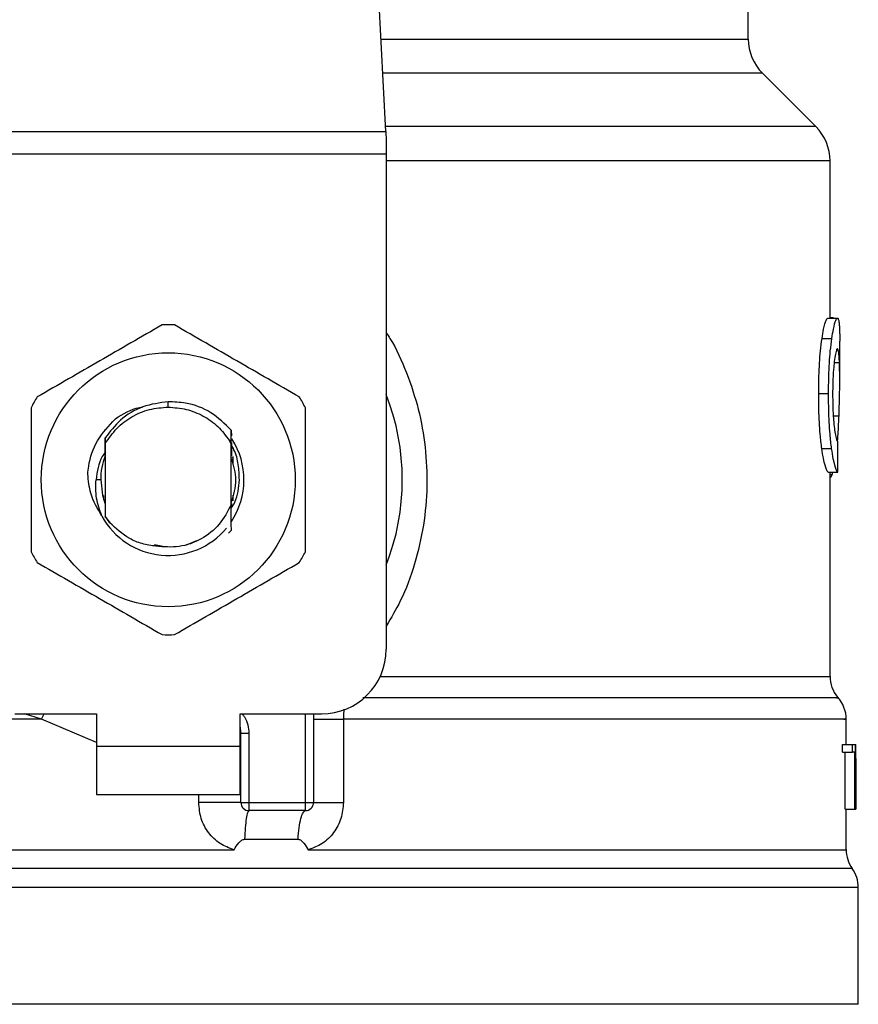
# Model space of a CAD drawing. Units: inches. Extents: x 0.4 to 10.6, y 0.4 to 8.1.
# Drawn here: x 6.6 to 6.6, y 6.5 to 6.6 of the extents above; entities that cross this region are included whole.
import ezdxf

# ---------------------------------------------------------------- set-up
doc = ezdxf.new("R2010")
doc.units = ezdxf.units.IN
doc.header["$MEASUREMENT"] = 0

msp = doc.modelspace()

# ---------------------------------------------------------------- linework, layer by layer
at = {"color": 7, "linetype": 'Continuous', "lineweight": 25}
for p, q in [((6.608010733741894, 6.543688045992107), (6.606472299479071, 6.573431108410136)), ((6.637493306377907, 6.551196488511711), (6.637493306377907, 6.558165024325898)), ((6.642986612323466, 6.544072420509588), (6.638646428847986, 6.548412603985072)), ((6.572657188594166, 6.543688045992107), (6.608010733741894, 6.543688045992107)), ((6.608010733742484, 6.543688045992137), (6.608050496601988, 6.542919297375084)), ((6.608050496601988, 6.542919297375084), (6.608050496601988, 6.541832122682118)), ((6.608050496601988, 6.541832122682118), (6.572617425735255, 6.541832122682118)), ((6.608050496601988, 6.541832122682118), (6.608050496601398, 6.501580714709349)), ((6.644139735446542, 6.52850363664347), (6.644139735446542, 6.541288535368667)), ((6.643954736500801, 6.52850363664347), (6.644744815336369, 6.52850363664347)), ((6.644406797333108, 6.528530491586843), (6.644139735446542, 6.528530491586909)), ((6.644406797333108, 6.52850363664347), (6.644406797333108, 6.528530491586843)), ((6.643487556877255, 6.526852027150079), (6.644284477762967, 6.526852027150071)), ((6.644927137021345, 6.523451915444238), (6.644927137021345, 6.526632306750673)), ((6.643216791017226, 6.522367167746751), (6.644017731498548, 6.522367167746751)), ((6.590333961168326, 6.521265751932821), (6.590333981258505, 6.521703106488622)), ((6.58516323087305, 6.519399943975257), (6.585166489868137, 6.519404111953317)), ((6.585189332755302, 6.519433133153114), (6.585192593706108, 6.519437248803262)), ((6.595452466911163, 6.518365028164098), (6.595460265145199, 6.519393547620144)), ((6.595460252652037, 6.519393148902729), (6.595462493360205, 6.518944742731184)), ((6.585137139990151, 6.519366324058496), (6.585140384213186, 6.5193705290509)), ((6.585212637101364, 6.518761013991995), (6.585215850931879, 6.518306424885588)), ((6.58519923670103, 6.518048727861599), (6.58520202514465, 6.51732722220022)), ((6.585215850932092, 6.518306424885465), (6.585215850932093, 6.512414059653313)), ((6.595451932524879, 6.518242620776993), (6.595302274688304, 6.51855204855037)), ((6.595302541167374, 6.518552194528091), (6.59545248033599, 6.518365040931079)), ((6.595452071404548, 6.513357330382709), (6.595452071404548, 6.518242683000294)), ((6.595452072520479, 6.518242662926733), (6.595452468367013, 6.518365002792867)), ((6.643470036037041, 6.517892838991572), (6.64426721581232, 6.517892838991577)), ((6.585208545531029, 6.517344053192654), (6.585202026616019, 6.517327115767072)), ((6.595475937445496, 6.517300190718997), (6.595469390842694, 6.517317458029168)), ((6.595528315562947, 6.517156103109717), (6.595521767839466, 6.517174940602176)), ((6.595554508102626, 6.517078413694881), (6.595547959690514, 6.517098165750125)), ((6.59558070332093, 6.516996137264943), (6.595574154126642, 6.517016957437255)), ((6.595583305000348, 6.517253453099058), (6.595583305000348, 6.516600583467572)), ((6.643973225812879, 6.515975572635701), (6.644763036262877, 6.515975572635471)), ((6.644139735446542, 6.499372454096751), (6.644139735446542, 6.515975572635652)), ((6.644313868049166, 6.51579040672285), (6.644373702904293, 6.515975572635584)), ((6.584837898176152, 6.515360242268404), (6.584460930789085, 6.515360242268404)), ((6.585084617336292, 6.513732023073299), (6.585084617336292, 6.514092496623046)), ((6.595583305000348, 6.514119903564017), (6.595583305000348, 6.513635873101252)), ((6.585126487589201, 6.51360387155966), (6.585133083305432, 6.513584794811561)), ((6.585152682876685, 6.513527965696052), (6.585159270775006, 6.513509755882799)), ((6.585205077911169, 6.513385806735403), (6.585211624290475, 6.513368917152149)), ((6.585211623952962, 6.513368165497146), (6.585215575456887, 6.512373151634283)), ((6.595452070987273, 6.513358263863827), (6.595452857502067, 6.513360272003363)), ((6.595472402012867, 6.513410817320026), (6.595471711513892, 6.513127541742186)), ((6.595479468191607, 6.513289491048933), (6.595478933406199, 6.513427891015112)), ((6.595498488369236, 6.513480831058282), (6.595505006536603, 6.513498807725366)), ((6.585215575456652, 6.512373151634149), (6.585571751851919, 6.511867906828975)), ((6.585215850932109, 6.512414059652868), (6.58521557696961, 6.51237337513567)), ((6.585571751851919, 6.511867906828975), (6.585215850931868, 6.512414059653183)), ((6.595462276625491, 6.511266830215038), (6.595218301674224, 6.51102309994656)), ((6.595462523637621, 6.511267139930265), (6.595462276625491, 6.511266830215038)), ((6.589204327613478, 6.510088877360944), (6.589900683475673, 6.509950363567858)), ((6.591811739961745, 6.510066578296074), (6.592669895196834, 6.510424882167049)), ((6.577866769567277, 6.496331370877328), (6.584494066156187, 6.496331370877328)), ((6.584494066156187, 6.496331370877328), (6.584494066156187, 6.493706698961318)), ((6.596173856180466, 6.496331370877328), (6.602801152769377, 6.496331370877328)), ((6.596173856180958, 6.493706698961318), (6.596173856180466, 6.496331370877328)), ((6.602144984790375, 6.496331370877328), (6.602144984790375, 6.489113523108299)), ((6.604577966613006, 6.495900338070505), (6.60457796718446, 6.48911352310725)), ((6.645452071404547, 6.493837932557565), (6.645452071404547, 6.495903936401065)), ((6.59623947297333, 6.494735263384547), (6.596231613624739, 6.494734673335333)), ((6.596239472979351, 6.48911352311158), (6.596239472979351, 6.494735263730675)), ((6.596895640958353, 6.494735263730346), (6.596239472979351, 6.494735263730675)), ((6.596895640954402, 6.494735263730346), (6.596895640956872, 6.489113523108561)), ((6.645160703567646, 6.493218466999276), (6.645160703567655, 6.493837932557578)), ((6.645160703567655, 6.493837932557578), (6.645952230261492, 6.493837932557349)), ((6.645952230261887, 6.493218466999276), (6.645952230261492, 6.493837932557349)), ((6.645952230261492, 6.493837932557349), (6.646188791724217, 6.493837932557578)), ((6.646188791724217, 6.493837932557578), (6.646188791724217, 6.488588588725556)), ((6.646188791724217, 6.493837932557578), (6.646225691148111, 6.493837932557578)), ((6.646225691148104, 6.488588588725556), (6.646225691148111, 6.493837932557578)), ((6.646225691148111, 6.493837932557578), (6.646236972829804, 6.493837932557899)), ((6.584494066156187, 6.493706698961318), (6.596173856180958, 6.493706698961318)), ((6.584494066156187, 6.493706698961318), (6.584494066155695, 6.489769691087302)), ((6.59617385618145, 6.489769691087302), (6.596173856180958, 6.493706698961318)), ((6.645160703567646, 6.493218466999276), (6.645952230261887, 6.493218466999276)), ((6.645366250353637, 6.488588588725785), (6.645366250353634, 6.493218466999047)), ((6.646154862520945, 6.493218466999047), (6.645952230261887, 6.493218466999276)), ((6.646154862520945, 6.488588588725785), (6.646154862520945, 6.493218466999047)), ((6.64623947297935, 6.491850098191339), (6.64623947297935, 6.493046922183955)), ((6.646236513199676, 6.492710003983956), (6.646236513199678, 6.488588588725097)), ((6.584494066155695, 6.489769691087302), (6.59617385618145, 6.489769691087302)), ((6.596239472979351, 6.48911352311158), (6.596895640956872, 6.489113523108561)), ((6.596895640956872, 6.489113523108561), (6.601488816811372, 6.489113523108299)), ((6.596895640956872, 6.489113523108561), (6.596895640957714, 6.488457355129297)), ((6.60148881625332, 6.488457355129297), (6.601488816811372, 6.489113523108299)), ((6.601488816811372, 6.489113523108299), (6.602144984790375, 6.489113523108299)), ((6.60148881625332, 6.488457355129297), (6.596895640957714, 6.488457355129297)), ((6.645366250353637, 6.488588588725785), (6.646154862520945, 6.488588588725785)), ((6.645452071404547, 6.48527486765893), (6.645452071404547, 6.488588588725783)), ((6.646188791724217, 6.488588588725556), (6.646154862520945, 6.488588588725785)), ((6.646188791724217, 6.488588588725787), (6.646225691148104, 6.488588588725556)), ((6.646236513199678, 6.488588588725097), (6.646225691148104, 6.488588588725556)), ((6.596543650749214, 6.48612917040241), (6.60088904808118, 6.486129170299102)), ((6.590333961168326, 6.485279132664076), (6.590611606512993, 6.48527943797011)), ((6.590611606512993, 6.48527943797011), (6.595683575800753, 6.485279131214469)), ((6.590333961168326, 6.482219274274704), (6.590060794553211, 6.482219274238877)), ((6.646436323373051, 6.472709323633024), (6.646436323373051, 6.482219274238877)), ((6.590333961168355, 6.472709323633024), (6.534231598963602, 6.472709323632183)), ((6.646436323373051, 6.472709323633234), (6.590333961168355, 6.472709323633024))]:
    msp.add_line(p, q, dxfattribs=at)
at = {"color": 1, "linetype": 'Continuous', "lineweight": 25}
for p, q in [((6.607622366024965, 6.551196488511711), (6.637493306377907, 6.551196488511711)), ((6.638646428847987, 6.548412603985072), (6.607766360052133, 6.548412603985072)), ((6.642986612323494, 6.544072420509588), (6.607990852300753, 6.544072420509588)), ((6.644139735446542, 6.541288535329953), (6.608050496601398, 6.541288535329953)), ((6.644476264019304, 6.524891579636777), (6.644903747402195, 6.524891579636777)), ((6.644404375961343, 6.52055357240681), (6.644866910407448, 6.52055357240681)), ((6.644139735446542, 6.51579040672285), (6.644313868049166, 6.51579040672285)), ((6.607563420688511, 6.499372454096751), (6.644139735446658, 6.499372454096751)), ((6.580036548823887, 6.495900364151869), (6.578642065606368, 6.496331370877328)), ((6.580036548451809, 6.495900352141782), (6.580254171833829, 6.496331370877328)), ((6.601488816811372, 6.489113523108299), (6.601488816811372, 6.496331370877328)), ((6.584494066156187, 6.493999200676138), (6.580036548823865, 6.49590035214137)), ((6.592811179606191, 6.489113523114598), (6.592811181036309, 6.489769691087302)), ((6.645944197258407, 6.483749356286274), (6.534723725078246, 6.483749356286274)), ((6.590060794553211, 6.482219274238877), (6.534231598963602, 6.482219274238877)), ((6.646436323373051, 6.482219274238877), (6.590333961168326, 6.482219274274704))]:
    msp.add_line(p, q, dxfattribs=at)
at = {"color": 7, "linetype": 'Continuous', "lineweight": 25, "flags": 128}
for points in [[(6.584837898176152, 6.515360242268404), (6.584983103626696, 6.514105239486285), (6.585181559595497, 6.51344726907295)], [(6.596173856180466, 6.495239275922899), (6.596192058544628, 6.495164708575219), (6.596239472979351, 6.494735263730675)]]:
    msp.add_lwpolyline(points, dxfattribs=at)
at = {"color": 7, "linetype": 'Continuous', "lineweight": 25}
msp.add_circle((6.590333961168326, 6.515360242268404), 0.01032539264095433, dxfattribs=at)
for centre, radius, start, end in [((6.641430314251922, 6.551196488511711), 0.003937007874014853, 180, 224.9999909719432), ((6.640202727572526, 6.541288535329953), 0.003937007874015895, 0, 45.00000441125518), ((6.590333961168326, 6.515360242268404), 0.01259842519685096, 87.6971598753507, 92.30284012465333), ((6.590333961168326, 6.515360242268404), 0.01259842519685059, 147.697159875526, 152.3028401244615), ((6.590333961168326, 6.515360242268404), 0.01259842519685118, 27.69715987553657, 32.30284012447403), ((6.590333961168326, 6.515360242268404), 0.01902887139107649, 338.5966503605972, 21.40334963940613), ((6.590333961168326, 6.515360242268404), 0.006152232013092714, 326.4713838609775, 32.67002861700865), ((6.590333961168326, 6.515360242268404), 0.005496062992174977, 159.3083306294795, 179.9999999992222), ((6.590333961168326, 6.515360242268404), 0.006152232013091802, 208.7053312662381, 320.3967514502323), ((6.590333961168326, 6.515360242268404), 0.01259842519685012, 207.6971598755357, 212.3028401244714), ((6.590333961168326, 6.515360242268404), 0.01259842519685077, 327.6971598755302, 332.3028401244678), ((6.590333961168326, 6.515360242268404), 0.01259842519685011, 267.6971598753473, 272.3028401246584), ((6.602801152769377, 6.501580714709349), 0.005249343832020692, 270.0000000000008, 0), ((6.646764407362553, 6.499372478733365), 0.002624671916010355, 180.0005378097077, 219.7154009866935), ((6.642827399488537, 6.495900364151869), 0.002624671916010231, 359.3509633973509, 43.32555371503904), ((6.596895640958353, 6.489113523108299), 0.0006561679790024755, 179.9999997135131, 269.9999999441615), ((6.601488816811372, 6.489113523108299), 0.0006561679790027128, 269.999951271564, 0), ((6.648076743320558, 6.48527943797011), 0.002624671916010642, 179.7877878032629, 215.6590828113469), ((6.643811651457041, 6.482219274238877), 0.00262467191601079, 0, 35.65909257882105)]:
    msp.add_arc(centre, radius, start, end, dxfattribs=at)
for centre, major_axis, ratio, start_param, end_param in [((6.590333961168327, 6.557159815056639), (0, 0.5315652406705098), 0.1027026819589537, 4.634833952392386, 4.639520439110445), ((6.590333961168326, 6.493046922183956), (0, 0.08364044937072189), 0.6684028150450545, 4.712388980384688, 4.721846392099868), ((6.590333961168326, 6.491850098191339), (0, 0.08356785327569938), 0.6689834621763653, 4.702098887603793, 4.72267907321689)]:
    msp.add_ellipse(centre, major_axis=major_axis, ratio=ratio, start_param=start_param, end_param=end_param, dxfattribs=at)
for points, knots in [([(6.643487556877255, 6.526852027150079), (6.643530553415025, 6.52711626888216), (6.643636345686377, 6.527766431301592), (6.643811476010493, 6.528395460867474), (6.643908988783625, 6.528469092612559), (6.643954736500801, 6.52850363664347)], [0, 0, 0, 0, 0.2665816717528257, 0.6559198023585199, 1, 1, 1, 1]), ([(6.644284477762967, 6.526852027150071), (6.644326848096878, 6.527116315808649), (6.644431075598139, 6.527766443951422), (6.644603644787217, 6.528395466358468), (6.644699729602118, 6.528469090226015), (6.644744815336369, 6.52850363664347)], [0, 0, 0, 0, 0.2666271073268545, 0.6558805324199605, 1, 1, 1, 1]), ([(6.644744815336369, 6.52850363664347), (6.644760846490616, 6.52849714638579), (6.644792908972795, 6.528484165800115), (6.644844201560246, 6.528359071463226), (6.644869114753802, 6.5281557032168), (6.644885413840488, 6.528022652563529)], [0, 0, 0, 0, 0.2569260695510721, 0.5138549227203282, 1, 1, 1, 1]), ([(6.589827739787824, 6.527948493035079), (6.5881374912769, 6.526972633188931), (6.584756691348664, 6.525020738614554), (6.581375882688895, 6.523068816651132), (6.579685326905423, 6.522092768227152)], [0, 0, 0, 0, 0.4999552019646772, 1, 1, 1, 1]), ([(6.600982595431231, 6.522092768227153), (6.59929235175847, 6.523068636453264), (6.59591156150744, 6.525020547789061), (6.59253074317104, 6.526972452992064), (6.590840182548829, 6.527948493035079)], [0, 0, 0, 0, 0.4999552019671412, 1, 1, 1, 1]), ([(6.644885413840488, 6.528022652563529), (6.644894224738314, 6.527901533200362), (6.644911838175506, 6.527659409373917), (6.644925221189372, 6.527188408394292), (6.644925375119155, 6.526819745413167), (6.6449254533814, 6.526632306750673)], [0, 0, 0, 0, 0.3297760322711382, 0.6592392225011525, 0.9999999999999999, 0.9999999999999999, 0.9999999999999999, 0.9999999999999999]), ([(6.643216791017226, 6.522367167746751), (6.643220434354231, 6.522837828604183), (6.643229682375722, 6.524032525037109), (6.64332522623048, 6.5256339848891), (6.643443733254432, 6.526523198147737), (6.643487556877255, 6.526852027150079)], [0, 0, 0, 0, 0.2906112718826893, 0.7376696923125267, 1, 1, 1, 1]), ([(6.644017731498548, 6.522367167746751), (6.644021320401854, 6.522837825858862), (6.644030432035214, 6.524032749151337), (6.644124563678339, 6.525634174596577), (6.644241328293486, 6.526523415122486), (6.644284477762967, 6.526852027150071)], [0, 0, 0, 0, 0.290628215662364, 0.73785708863656, 1, 1, 1, 1]), ([(6.644740387978004, 6.526019508647013), (6.644719654278561, 6.526006225718565), (6.644668227228034, 6.525973279266613), (6.644575485160532, 6.525638759285903), (6.644514209211533, 6.525193110848294), (6.644485673121364, 6.524985573238403)], [0, 0, 0, 0, 0.2652066749150493, 0.6578081788621323, 1, 1, 1, 1]), ([(6.644903747402195, 6.524891579636777), (6.644894969030156, 6.525070795911572), (6.644877922792692, 6.525418806130722), (6.644829661447952, 6.525882400324088), (6.64477373049121, 6.525968300420531), (6.644740387978004, 6.526019508647013)], [0, 0, 0, 0, 0.3001119171077525, 0.5827708123128368, 1, 1, 1, 1]), ([(6.644485673121364, 6.524985573238403), (6.644462305083473, 6.524772759639301), (6.644406106470203, 6.524260956756648), (6.644356659363035, 6.523316792611951), (6.644351514804494, 6.522620408551072), (6.64434924719255, 6.522313457273917)], [0, 0, 0, 0, 0.284713222917554, 0.6847168077335883, 1, 1, 1, 1]), ([(6.644866910407448, 6.52055357240681), (6.644884418910053, 6.521082607259378), (6.644918597266384, 6.522115336448858), (6.64493484150248, 6.523609592032276), (6.64491413795675, 6.52446318447429), (6.644903747402195, 6.524891579636777)], [0, 0, 0, 0, 0.3434818893798983, 0.6705111610278454, 1, 1, 1, 1]), ([(6.643470036037041, 6.517892838991572), (6.643423525354953, 6.518274403071647), (6.643308653377518, 6.519216789173727), (6.643227466367556, 6.520810473002174), (6.64321974352741, 6.521936628519031), (6.643216791017226, 6.522367167746751)], [0, 0, 0, 0, 0.2959015249951991, 0.7308169172641548, 1, 1, 1, 1]), ([(6.64426721581232, 6.517892838991577), (6.644221387972006, 6.51827446284948), (6.644108184652888, 6.519217145006722), (6.644028239330911, 6.520810842816572), (6.644020636500597, 6.521936905162092), (6.644017731498548, 6.522367167746751)], [0, 0, 0, 0, 0.2959185872124691, 0.7309741421682787, 1, 1, 1, 1]), ([(6.64434924719255, 6.522313457273917), (6.644351152164589, 6.522020698537026), (6.644355847547499, 6.521299105598933), (6.644405124736902, 6.52029856324116), (6.644467137967826, 6.519746454559687), (6.644492518354403, 6.519520490978049)], [0, 0, 0, 0, 0.2873838658562802, 0.7083449338747925, 1, 1, 1, 1]), ([(6.579179105524931, 6.521215967076332), (6.57917910068677, 6.519264239004075), (6.57917909100958, 6.515360433093901), (6.579179100686193, 6.511456605927474), (6.579179105524931, 6.509504517460477)], [0, 0, 0, 0, 0.4999552019654129, 1, 1, 1, 1]), ([(6.590333981258505, 6.521703106488622), (6.589632471051718, 6.521610641555661), (6.588228695772716, 6.52142561219214), (6.586407801053955, 6.520343617406068), (6.585597554951257, 6.519269769745967), (6.585213368553191, 6.518760593998951)], [0, 0, 0, 0, 0.3443803682481819, 0.6891313096277524, 1, 1, 1, 1]), ([(6.586036247065848, 6.52031793611796), (6.586661115039997, 6.520711772454848), (6.587358076526451, 6.521151047261899), (6.588155226480248, 6.521257471053549), (6.588237683461186, 6.521268479502485)], [0, 0, 0, 0, 0.8965602637946158, 1, 1, 1, 1]), ([(6.590333961168326, 6.521265751932803), (6.590826268523102, 6.521230261560788), (6.59181088250454, 6.521159280869246), (6.593190501391458, 6.520590578370488), (6.594414649934928, 6.519737217565104), (6.595006543629844, 6.518947180208825), (6.595302490258452, 6.518552161822799)], [0, 0, 0, 0, 0.2500005546197084, 0.5000007394929497, 0.7500005546196933, 1, 1, 1, 1]), ([(6.595459742640785, 6.519393081922346), (6.594932876742178, 6.5199082182094), (6.593878814173795, 6.520938814190718), (6.592003336411745, 6.521640795989036), (6.59080246576617, 6.521685619794036), (6.590333981258505, 6.521703106488622)], [0, 0, 0, 0, 0.3786877381620776, 0.7576132199035666, 1, 1, 1, 1]), ([(6.601488816811721, 6.509504517460477), (6.601488821649883, 6.511456245532734), (6.601488831327073, 6.515360051442909), (6.601488821650461, 6.519263878609334), (6.601488816811721, 6.521215967076332)], [0, 0, 0, 0, 0.4999552019654067, 1, 1, 1, 1]), ([(6.583789551518347, 6.515826932017239), (6.583811296610801, 6.516039283027006), (6.583907221543872, 6.516976034914466), (6.584473266968342, 6.518651891907933), (6.585506359650942, 6.519752993168088), (6.586036339080355, 6.520317861187591)], [0, 0, 0, 0, 0.1249244345373776, 0.551083792685139, 1, 1, 1, 1]), ([(6.644750003275172, 6.518497981923072), (6.644769263042695, 6.518754058361086), (6.644819012003001, 6.519415516841038), (6.644848709793016, 6.520121129806792), (6.644866910407448, 6.52055357240681)], [0, 0, 0, 0, 0.3871390960668319, 1, 1, 1, 1]), ([(6.644492518354404, 6.519520490978049), (6.644519029630057, 6.519336255390016), (6.644584005882422, 6.518884714007439), (6.644692464303511, 6.518518518276864), (6.644753492978517, 6.518478544270342), (6.644782261057779, 6.518459701072649)], [0, 0, 0, 0, 0.2670434020641183, 0.6544943257872846, 1, 1, 1, 1]), ([(6.585208551461518, 6.517344120718546), (6.585209099920418, 6.517582000671876), (6.585210198746899, 6.518058588420896), (6.585211834179907, 6.518526358408936), (6.585212653316799, 6.518760649665824)], [0, 0, 0, 0, 0.4991314900953819, 1, 1, 1, 1]), ([(6.595465188812327, 6.51836686380928), (6.595465704237057, 6.518254225064076), (6.595467285093458, 6.517908751377929), (6.595468541293372, 6.51755568449191), (6.595469387920031, 6.517317732049074)], [0, 0, 0, 0, 0.3260414605326129, 1, 1, 1, 1]), ([(6.595475937931499, 6.517300528349672), (6.595476411710338, 6.517528727022653), (6.595476920591516, 6.517773832965284), (6.595477710734114, 6.518014390857047), (6.595477765237706, 6.518030984404716)], [0, 0, 0, 0, 0.9310205641290655, 1, 1, 1, 1]), ([(6.596112973781316, 6.515360242268404), (6.596099689608206, 6.51577362844802), (6.596073014752172, 6.516603715254048), (6.595823224698405, 6.517560507699454), (6.595546903076482, 6.518042396654568), (6.595478192595887, 6.518162223765703)], [0, 0, 0, 0, 0.4270531459492643, 0.8575303176671043, 1, 1, 1, 1]), ([(6.643973225812879, 6.515975572635701), (6.64393338313697, 6.516035356957583), (6.643832317499597, 6.516187006927313), (6.643638698398746, 6.516815372145237), (6.643515008522246, 6.517605540976083), (6.643470036037041, 6.517892838991572)], [0, 0, 0, 0, 0.2928676529031574, 0.7428932753632178, 1, 1, 1, 1]), ([(6.644763036262877, 6.515975572635471), (6.64472376812855, 6.516035363523659), (6.6446241799729, 6.516186999560907), (6.644433389378318, 6.516815380667238), (6.644311530641672, 6.517605504592206), (6.64426721581232, 6.517892838991577)], [0, 0, 0, 0, 0.2929149059652105, 0.742863284633223, 1, 1, 1, 1]), ([(6.58524700286442, 6.517644288546389), (6.585150202045292, 6.517513948351498), (6.584662749781828, 6.516857604494154), (6.584550680306516, 6.516026389912455), (6.584460866173568, 6.515360242268404)], [0, 0, 0, 0, 0.198585228510644, 1, 1, 1, 1]), ([(6.595460275613791, 6.513501390797614), (6.595647688687569, 6.514121007954544), (6.596007683849789, 6.515311208693616), (6.595657442072011, 6.516501409432687), (6.595489535767117, 6.517071993014827)], [0, 0, 0, 0, 0.520598867560467, 1, 1, 1, 1]), ([(6.584938427643597, 6.512405718413356), (6.584585433314188, 6.513009950002314), (6.58396312437426, 6.514075175951485), (6.58384173815871, 6.5152978297595), (6.583789206242059, 6.515826953660794)], [0, 0, 0, 0, 0.5672332611024015, 1, 1, 1, 1]), ([(6.644139735446542, 6.515540776551877), (6.644153944327826, 6.515548504532083), (6.644192537878924, 6.515569494938926), (6.644251231704076, 6.515650481487676), (6.644292919417168, 6.515743608937081), (6.644313868049166, 6.51579040672285)], [0, 0, 0, 0, 0.2247365680235878, 0.6104197823950764, 1, 1, 1, 1]), ([(6.584937829389205, 6.512405293781272), (6.584762884884219, 6.512888362505568), (6.584416944215909, 6.513843597523294), (6.584446380587162, 6.514858555376181), (6.584460930788994, 6.515360242268404)], [0, 0, 0, 0, 0.505706674621438, 1, 1, 1, 1]), ([(6.595454110142953, 6.513038901001629), (6.595557690609175, 6.513203132099786), (6.59599390268833, 6.513894764329322), (6.596061459006439, 6.514726219650269), (6.596112973781316, 6.515360242268404)], [0, 0, 0, 0, 0.237454374080184, 1, 1, 1, 1]), ([(6.585205076216641, 6.513385541914194), (6.58520456584496, 6.513157903057768), (6.585203750254726, 6.512794128901051), (6.585202519055043, 6.512437173635582), (6.585202058302855, 6.512303590170792)], [0, 0, 0, 0, 0.625769731639387, 0.9999999999999999, 0.9999999999999999, 0.9999999999999999, 0.9999999999999999]), ([(6.595452071404548, 6.513357330382709), (6.595161578618362, 6.512790706502539), (6.59458107681203, 6.511658402357338), (6.593048731694876, 6.510473141070714), (6.591233282982392, 6.509798330974541), (6.589965118128472, 6.509905428437606), (6.589331527922766, 6.509958935600689)], [0, 0, 0, 0, 0.250189436809866, 0.4999622259141527, 0.7501751959422354, 1, 1, 1, 1]), ([(6.595462276895688, 6.511266838513112), (6.595461164116753, 6.511481673859274), (6.595458830563167, 6.511932194422417), (6.595455609251418, 6.512628626271412), (6.595453774602131, 6.513115971778178), (6.595452856393278, 6.51335987940735)], [0, 0, 0, 0, 0.3128697860469115, 0.6561037311507218, 0.9999999999999999, 0.9999999999999999, 0.9999999999999999, 0.9999999999999999]), ([(6.5954789303614, 6.513427827632683), (6.595477843662766, 6.513425185141116), (6.595475670269322, 6.513419900167288), (6.595473497067522, 6.513414185350659), (6.595472410468536, 6.513411327947377)], [0, 0, 0, 0, 0.500000880628121, 1, 1, 1, 1]), ([(6.589331527922766, 6.509958935600689), (6.588952151420142, 6.510014780329993), (6.588213546984345, 6.510123503892195), (6.586865066630372, 6.510673544806312), (6.586083961245067, 6.511394887068501), (6.585571751852002, 6.511867906829035)], [0, 0, 0, 0, 0.2666251166291614, 0.5190898552639172, 1, 1, 1, 1]), ([(6.579685326905423, 6.508627716309657), (6.581375570578184, 6.507651848083546), (6.584756360829212, 6.505699936747749), (6.588137179165613, 6.503748031544745), (6.589827739787824, 6.502771991501731)], [0, 0, 0, 0, 0.499955201967122, 1, 1, 1, 1]), ([(6.59084018254883, 6.502771991501731), (6.592530431059753, 6.503747851347877), (6.59591123098799, 6.505699745922255), (6.599292039647759, 6.507651667885677), (6.600982595431231, 6.508627716309657)], [0, 0, 0, 0, 0.4999552019646545, 1, 1, 1, 1]), ([(6.595683575799013, 6.485279131214467), (6.595287885968482, 6.485421267571341), (6.594489164232458, 6.485708177643208), (6.593563305639498, 6.486631071368794), (6.592932179203105, 6.487795972086861), (6.592851710157983, 6.488672190485971), (6.592811179606191, 6.489113523114598)], [0, 0, 0, 0, 0.2434947447629541, 0.4915075653814723, 0.743883142564545, 1, 1, 1, 1]), ([(6.60457796718446, 6.48911352310725), (6.604538078629726, 6.488676121857529), (6.604458187866644, 6.487800073079969), (6.603829066030746, 6.486635150615684), (6.602903617329594, 6.485710484716027), (6.602103504643925, 6.485422480817423), (6.601706153867577, 6.485279452748063)], [0, 0, 0, 0, 0.2514369629763399, 0.5035903399687509, 0.7534737702160635, 1, 1, 1, 1]), ([(6.595683575800518, 6.485279131215173), (6.595802739161186, 6.485473023118648), (6.59597500884373, 6.485753324852946), (6.596242627786623, 6.486016134509616), (6.596411324489227, 6.486113911195796), (6.596501699758689, 6.486124332806583), (6.59654365074824, 6.486129170378717)], [0, 0, 0, 0, 0.5420675802112606, 0.7836453204935812, 0.899571055742359, 0.9999999999999999, 0.9999999999999999, 0.9999999999999999, 0.9999999999999999]), ([(6.600889048080135, 6.486129170282962), (6.600930865380247, 6.486124709460578), (6.601023132169977, 6.486114866984855), (6.601190207499959, 6.486007141965879), (6.601429339285269, 6.485739374314664), (6.601596120368766, 6.485462271076254), (6.601706153867589, 6.485279452748073)], [0, 0, 0, 0, 0.1015944868325309, 0.2241607451791628, 0.4881415449418536, 0.9999999999999999, 0.9999999999999999, 0.9999999999999999, 0.9999999999999999])]:
    msp.add_open_spline(points, degree=3, knots=knots, dxfattribs=at)
at = {"color": 1, "linetype": 'Continuous', "lineweight": 25}
for points, knots in [([(6.608050496601775, 6.527315271298635), (6.608154124035124, 6.527161906276842), (6.608832492618481, 6.526157944206116), (6.609740680790981, 6.524073666779388), (6.610728719330474, 6.521118878761583), (6.61128211757122, 6.51800635443945), (6.611427208088174, 6.51483515087577), (6.611142467689144, 6.511635231976151), (6.610410544311577, 6.508500042742826), (6.60940484074035, 6.505725875171323), (6.608452043800946, 6.504136583547726), (6.608050496601426, 6.503466791722958)], [0, 0, 0, 0, 0.02239044001173145, 0.1465728772828468, 0.2714785769684832, 0.3955858168501357, 0.5219664945846795, 0.6480218097444616, 0.7764039779130301, 0.905767585117154, 1, 1, 1, 1]), ([(6.644650633130273, 6.497636422052317), (6.64469552692785, 6.497636422220136), (6.644950420552845, 6.497636423172968), (6.643716788809279, 6.497636424910806), (6.640901811770631, 6.497636427265833), (6.636336152626893, 6.497636429620859), (6.630354784651205, 6.497636431975881), (6.623082968032052, 6.4976364343309), (6.614973752315313, 6.497636436641614), (6.609030860145917, 6.497636438167321), (6.606145698503521, 6.497636438908023)], [0, 0, 0, 0, 0.0298686508711021, 0.1695853125651806, 0.3093019689310584, 0.4490186199687276, 0.5887352656781828, 0.7284519060594141, 0.8681685411124156, 1, 1, 1, 1]), ([(6.596347111337608, 6.496302288569322), (6.596408119429817, 6.496231173974762), (6.596625481854743, 6.495977803640406), (6.596836180459396, 6.49543455180238), (6.596876065629265, 6.494965480303117), (6.596895640954402, 6.494735263730346)], [0, 0, 0, 0, 0.1657548903783543, 0.5905591145713058, 1, 1, 1, 1]), ([(6.604619525845678, 6.496700607278735), (6.604612674662626, 6.496643914707442), (6.604582612501345, 6.496395154572337), (6.604579990815316, 6.49611592842511), (6.604577966612972, 6.495900338070056)], [0, 0, 0, 0, 0.2279005487318792, 1, 1, 1, 1]), ([(6.580036548823865, 6.49590035214137), (6.577830272742252, 6.495900352658093), (6.57341772057903, 6.49590035369154), (6.567096523233835, 6.495900355241709), (6.561115647088649, 6.495900356791878), (6.555579776995016, 6.495900358342048), (6.550568734273828, 6.495900359892218), (6.546159786413395, 6.495900361442387), (6.542417684161073, 6.495900362992557), (6.539405341237181, 6.495900364542726), (6.537145039947172, 6.495900366092895), (6.535757805702575, 6.495900367643065), (6.535148593225237, 6.495900368798651), (6.535268270171386, 6.495900369437513), (6.535291150268961, 6.495900369559652)], [0, 0, 0, 0, 0.0889966948197262, 0.1779933896394509, 0.266990084459177, 0.355986779278902, 0.4449834740986284, 0.5339801689183538, 0.6229768637380786, 0.7119735585578042, 0.8009702533775293, 0.8899669481972546, 0.9789636430169806, 1, 1, 1, 1]), ([(6.645270881447424, 6.495900349945499), (6.645323661228697, 6.495900349790699), (6.645561703655199, 6.495900349092539), (6.644194023987189, 6.495900347851016), (6.641163468030713, 6.49590034622093), (6.636360588012693, 6.495900344590845), (6.630113091079254, 6.49590034296076), (6.622565528465294, 6.495900341330675), (6.614015033609157, 6.495900339700589), (6.607723655611723, 6.495900338613866), (6.604577966613006, 6.495900338070505)], [0, 0, 0, 0, 0.03910719153391931, 0.1763775927433591, 0.3136479939528001, 0.4509183951622398, 0.5881887963716794, 0.7254591975811191, 0.8627295987905605, 1, 1, 1, 1]), ([(6.535224665318672, 6.485279285560276), (6.535221734389481, 6.485279285479216), (6.535065484571774, 6.485279281157792), (6.535618659390925, 6.485279272596008), (6.536953507436778, 6.485279259874923), (6.539311394792706, 6.485279247153839), (6.542509325956855, 6.485279234432754), (6.546531016436305, 6.485279221711669), (6.55129762299377, 6.485279208990585), (6.556730595426231, 6.4852791962695), (6.562736535512252, 6.485279183548415), (6.569213205974425, 6.48527917082733), (6.576050090932863, 6.485279158106246), (6.583130597835014, 6.48527914538516), (6.587932840057267, 6.485279136904436), (6.590333961168326, 6.485279132664076)], [0, 0, 0, 0, 0.001590512612645394, 0.08479130322045579, 0.1679920938294763, 0.2511928844398, 0.3343936750515196, 0.4175944656647282, 0.5007952562795192, 0.5839960468959857, 0.6671968375142198, 0.7503976281343151, 0.8335984187563665, 0.9167992093804637, 1, 1, 1, 1]), ([(6.601706153867585, 6.485279452748063), (6.603887347378369, 6.4852794525428), (6.608249734399937, 6.485279452132271), (6.614480458218562, 6.48527945151648), (6.620363008441021, 6.485279450900688), (6.625794105642078, 6.485279450284897), (6.630696972258847, 6.485279449669104), (6.634996815706036, 6.485279449053313), (6.638631672458307, 6.48527944843752), (6.641540084075522, 6.485279447821729), (6.643705281474308, 6.485279447205937), (6.64499561570417, 6.485279446590146), (6.645545181696729, 6.485279446148875), (6.645416441909831, 6.485279445912869), (6.645399672044566, 6.485279445882126)], [0, 0, 0, 0, 0.08968793937342255, 0.1793758787468427, 0.2690638181202559, 0.3587517574936631, 0.4484396968670674, 0.5381276362404678, 0.6278155756138624, 0.717503514987254, 0.807191454360641, 0.8968793937340255, 0.9865673331074059, 1, 1, 1, 1])]:
    msp.add_open_spline(points, degree=3, knots=knots, dxfattribs=at)
at = {"color": 7, "linetype": 'Continuous', "lineweight": 25}
for points in [[(6.585215850931879, 6.518306424885588), (6.585507296058485, 6.518734414098284), (6.586090186311697, 6.519590392523678), (6.587348087962587, 6.520524263672892), (6.588784994164982, 6.521148549226273), (6.589817638833878, 6.521226684364519), (6.590333961168326, 6.521265751933642)], [(6.602144984790374, 6.495900364149507), (6.602179028639217, 6.495900361976257), (6.602247116336901, 6.495900357629757), (6.602781782973873, 6.495900351110005), (6.603565939359652, 6.495900344590256), (6.604240624195225, 6.495900340243754), (6.604577966613012, 6.495900338070505)], [(6.596239472979351, 6.489113523113812), (6.596226551233803, 6.489113523113812), (6.596200707742709, 6.489113523113812), (6.595994404315896, 6.489113523113812), (6.595674260966147, 6.489113523113812), (6.595241161137671, 6.489113523113812), (6.594715925920605, 6.489113523113812), (6.594119182348418, 6.489113523113812), (6.593474877497132, 6.489113523113812), (6.593032412236504, 6.489113523113812), (6.592811179606191, 6.489113523113812)], [(6.602144984790407, 6.48911352310725), (6.602179027274875, 6.48911352310725), (6.602247112243813, 6.48911352310725), (6.602781778146412, 6.48911352310725), (6.603565935997132, 6.48911352310725), (6.604240623074386, 6.48911352310725), (6.604577966613012, 6.48911352310725)], [(6.59689571593564, 6.488457355128833), (6.596856538298159, 6.48842503683391), (6.596778183023215, 6.488360400244081), (6.596673159312945, 6.487851693619951), (6.59658808673414, 6.487103508513565), (6.596558462743912, 6.486453949773507), (6.5965436507488, 6.486129170403527)], [(6.600889048081176, 6.48612917029911), (6.600914330372626, 6.486453953837274), (6.600964894955522, 6.487103520913605), (6.601109826308007, 6.487851711356703), (6.601288681541449, 6.488360415258756), (6.601422104310663, 6.488425041839116), (6.601488815695268, 6.488457355129297)]]:
    msp.add_open_spline(points, degree=3, dxfattribs=at)

doc.saveas('drawing.dxf')
